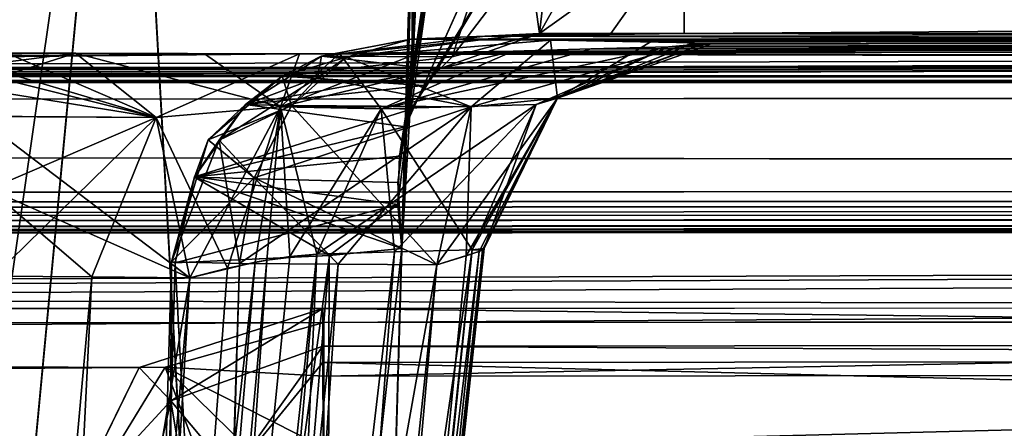
# Model space of a CAD drawing. Units: millimetres. Extents: x -97 to 73, y 0 to 67.
# Drawn here: x 9 to 12, y 9 to 10 of the extents above; entities that cross this region are included whole.
import ezdxf

# ---------------------------------------------------------------- set-up
doc = ezdxf.new("R2010")
doc.units = ezdxf.units.MM
doc.header["$LTSCALE"] = 33.374815
doc.layers.get('0').update_dxf_attribs({"linetype": 'CONTINUOUS'})

msp = doc.modelspace()

# ---------------------------------------------------------------- linework, layer by layer
at = {"linetype": 'Continuous'}
for points in [[(9.0053, 11.7267, 15.6254), (6.2343, 6.5128, 12.3286), (5.8463, 11.7564, 11.8611), (9.0053, 11.7267, 15.6254)], [(9.0063, 11.7267, -15.6274), (5.8477, 11.7564, -11.8621), (7.6688, 6.514, -13.7678), (9.0063, 11.7267, -15.6274)], [(6.9872, 6.5134, 13.0099), (6.2343, 6.5128, 12.3286), (9.0053, 11.7267, 15.6254), (6.9872, 6.5134, 13.0099)], [(7.6688, 6.514, 13.7678), (6.9872, 6.5134, 13.0099), (9.0053, 11.7267, 15.6254), (7.6688, 6.514, 13.7678)], [(7.788, 3.2589, 14.0541), (7.6688, 6.514, 13.7678), (9.0053, 11.7267, 15.6254), (7.788, 3.2589, 14.0541)], [(7.8995, 0.0382, -14.3437), (9.0063, 11.7267, -15.6274), (7.6688, 6.514, -13.7678), (7.8995, 0.0382, -14.3437)], [(7.8995, 0.0382, 14.3437), (7.788, 3.2589, 14.0541), (9.0053, 11.7267, 15.6254), (7.8995, 0.0382, 14.3437)], [(9.6579, 0.0396, 18.9744), (7.8995, 0.0382, 14.3437), (9.0053, 11.7267, 15.6254), (9.6579, 0.0396, 18.9744)], [(9.6577, 0.0396, -18.9723), (9.0063, 11.7267, -15.6274), (7.8995, 0.0382, -14.3437), (9.6577, 0.0396, -18.9723)], [(9.9979, 11.6718, 20.4395), (9.6579, 0.0396, 18.9744), (9.0053, 11.7267, 15.6254), (9.9979, 11.6718, 20.4395)], [(9.9979, 11.6718, -20.4396), (9.0063, 11.7267, -15.6274), (9.6577, 0.0396, -18.9723), (9.9979, 11.6718, -20.4396)], [(9.9607, 10.3764, -20.5281), (9.9979, 11.6718, -20.4396), (9.6577, 0.0396, -18.9723), (9.9607, 10.3764, -20.5281)], [(9.9632, 10.4619, 20.5221), (9.6579, 0.0396, 18.9744), (9.9979, 11.6718, 20.4395), (9.9632, 10.4619, 20.5221)], [(10.0004, 11.6788, 20.5533), (9.9254, 9.1693, 20.6104), (9.9973, 11.6754, 20.4964), (10.0004, 11.6788, 20.5533)], [(9.9254, 9.1693, 20.6104), (10.0004, 11.6788, 20.5533), (9.9412, 9.5537, 20.7401), (9.9254, 9.1693, 20.6104)], [(9.9254, 9.1693, 20.6104), (9.9632, 10.4619, 20.5221), (9.9973, 11.6754, 20.4964), (9.9254, 9.1693, 20.6104)], [(10.0004, 11.6788, 20.5533), (10.0764, 11.6877, 20.8444), (9.9412, 9.5537, 20.7401), (10.0004, 11.6788, 20.5533)], [(9.9412, 9.5537, 20.7401), (10.0764, 11.6877, 20.8444), (9.9939, 9.9764, 20.8883), (9.9412, 9.5537, 20.7401)], [(10.0555, 11.6875, -20.7941), (10.0004, 11.6788, -20.5534), (9.9602, 9.7464, -20.8069), (10.0555, 11.6875, -20.7941)], [(10.0311, 10.1608, -20.9561), (10.0555, 11.6875, -20.7941), (9.9602, 9.7464, -20.8069), (10.0311, 10.1608, -20.9561)], [(10.0004, 11.6788, -20.5534), (9.9973, 11.6753, -20.4953), (9.9602, 9.7464, -20.8069), (10.0004, 11.6788, -20.5534)], [(9.9973, 11.6753, -20.4953), (9.9979, 11.6718, -20.4396), (9.9602, 9.7464, -20.8069), (9.9973, 11.6753, -20.4953)], [(9.9979, 11.6718, -20.4396), (9.9607, 10.3764, -20.5281), (9.9602, 9.7464, -20.8069), (9.9979, 11.6718, -20.4396)], [(-87.1179, -0.04, -57.5), (-87.1267, 10.6657, -56.1855), (62.8933, 10.7891, -56.1855), (-87.1179, -0.04, -57.5)], [(62.9021, 0.0834, -57.5), (-87.1179, -0.04, -57.5), (62.8933, 10.7891, -56.1855), (62.9021, 0.0834, -57.5)], [(62.9021, 0.0834, 57.562), (62.8933, 10.787, 56.2478), (-87.0327, 10.6637, 56.2478), (62.9021, 0.0834, 57.562)], [(-87.0239, -0.0399, 57.562), (62.9021, 0.0834, 57.562), (-87.0327, 10.6637, 56.2478), (-87.0239, -0.0399, 57.562)], [(9.9254, 9.1693, 20.6104), (9.6579, 0.0396, 18.9744), (9.9632, 10.4619, 20.5221), (9.9254, 9.1693, 20.6104)], [(9.9253, 9.1693, -20.6104), (9.9607, 10.3764, -20.5281), (9.6577, 0.0396, -18.9723), (9.9253, 9.1693, -20.6104)], [(9.9607, 10.3764, -20.5281), (9.9253, 9.1693, -20.6104), (9.9602, 9.7464, -20.8069), (9.9607, 10.3764, -20.5281)], [(10.8675, 10.2311, -21.8099), (10.8678, 9.886, -22.6629), (67.2185, 10.2753, -21.812), (10.8675, 10.2311, -21.8099)], [(10.8678, 9.886, -22.6629), (67.3283, 9.9325, -22.6628), (67.2185, 10.2753, -21.812), (10.8678, 9.886, -22.6629)], [(9.9369, 9.575, -21.7136), (9.9987, 9.7128, -22.0896), (10.2338, 10.2372, -21.3565), (9.9369, 9.575, -21.7136)], [(10.0311, 10.1608, -20.9561), (9.9369, 9.575, -21.7136), (10.2338, 10.2372, -21.3565), (10.0311, 10.1608, -20.9561)], [(10.0434, 9.7664, 22.237), (9.9569, 9.634, 21.8741), (10.3338, 10.2495, 21.5235), (10.0434, 9.7664, 22.237)], [(9.9569, 9.634, 21.8741), (10.03, 10.156, 20.9543), (10.3338, 10.2495, 21.5235), (9.9569, 9.634, 21.8741)], [(9.9987, 9.7128, -22.0896), (10.0938, 9.8082, -22.3545), (10.2338, 10.2372, -21.3565), (9.9987, 9.7128, -22.0896)], [(10.3853, 9.8864, 22.608), (10.0434, 9.7664, 22.237), (10.3338, 10.2495, 21.5235), (10.3853, 9.8864, 22.608)], [(10.0938, 9.8082, -22.3545), (10.3853, 9.8864, -22.6081), (10.4262, 10.2452, -21.6559), (10.0938, 9.8082, -22.3545)], [(10.0938, 9.8082, -22.3545), (10.4262, 10.2452, -21.6559), (10.2338, 10.2372, -21.3565), (10.0938, 9.8082, -22.3545)], [(10.5769, 10.2293, 21.7789), (10.3853, 9.8864, 22.608), (10.3338, 10.2495, 21.5235), (10.5769, 10.2293, 21.7789)], [(10.3853, 9.8864, -22.6081), (10.5769, 10.2293, -21.7789), (10.4262, 10.2452, -21.6559), (10.3853, 9.8864, -22.6081)], [(10.6232, 9.886, 22.6488), (10.3853, 9.8864, 22.608), (10.8675, 10.2311, 21.8097), (10.6232, 9.886, 22.6488)], [(10.8675, 10.2311, 21.8097), (10.3853, 9.8864, 22.608), (10.5769, 10.2293, 21.7789), (10.8675, 10.2311, 21.8097)], [(10.3853, 9.8864, -22.6081), (10.6228, 9.886, -22.6489), (10.8675, 10.2311, -21.8099), (10.3853, 9.8864, -22.6081)], [(10.5769, 10.2293, -21.7789), (10.3853, 9.8864, -22.6081), (10.8675, 10.2311, -21.8099), (10.5769, 10.2293, -21.7789)], [(10.6228, 9.886, -22.6489), (10.8678, 9.886, -22.6629), (10.8675, 10.2311, -21.8099), (10.6228, 9.886, -22.6489)], [(10.8678, 9.886, 22.6628), (10.6232, 9.886, 22.6488), (10.8675, 10.2311, 21.8097), (10.8678, 9.886, 22.6628)], [(67.3283, 9.9325, 22.6628), (10.8678, 9.886, 22.6628), (10.8675, 10.2311, 21.8097), (67.3283, 9.9325, 22.6628)], [(9.9569, 9.634, 21.8741), (9.918, 9.4773, 21.4477), (10.03, 10.156, 20.9543), (9.9569, 9.634, 21.8741)], [(9.918, 9.4773, 21.4477), (9.9939, 9.9764, 20.8883), (10.03, 10.156, 20.9543), (9.918, 9.4773, 21.4477)], [(9.9369, 9.575, -21.7136), (10.0311, 10.1608, -20.9561), (9.9602, 9.7464, -20.8069), (9.9369, 9.575, -21.7136)], [(9.918, 9.4773, 21.4477), (9.9412, 9.5537, 20.7401), (9.9939, 9.9764, 20.8883), (9.918, 9.4773, 21.4477)], [(1.1893, 9.7303, -31.6927), (0.4888, 9.7247, -31.9558), (67.3283, 9.9325, -22.6628), (1.1893, 9.7303, -31.6927)], [(67.3283, 9.9325, -22.6628), (0.4888, 9.7247, -31.9558), (67.355, 9.7161, -35.1081), (67.3283, 9.9325, -22.6628)], [(1.4592, 9.7375, -31.3291), (1.1893, 9.7303, -31.6927), (67.3283, 9.9325, -22.6628), (1.4592, 9.7375, -31.3291)], [(1.5545, 9.7458, -30.8879), (1.4592, 9.7375, -31.3291), (67.3283, 9.9325, -22.6628), (1.5545, 9.7458, -30.8879)], [(1.5545, 9.7483, -30.7558), (1.5545, 9.7458, -30.8879), (67.3283, 9.9325, -22.6628), (1.5545, 9.7483, -30.7558)], [(1.5545, 9.7507, -30.6231), (1.5545, 9.7483, -30.7558), (67.3283, 9.9325, -22.6628), (1.5545, 9.7507, -30.6231)], [(5.3381, 9.7776, -29.3037), (1.5545, 9.7507, -30.6231), (67.3283, 9.9325, -22.6628), (5.3381, 9.7776, -29.3037)], [(9.5837, 9.8189, -27.0784), (5.3381, 9.7776, -29.3037), (67.3283, 9.9325, -22.6628), (9.5837, 9.8189, -27.0784)], [(9.982, 9.8219, -26.9099), (9.5837, 9.8189, -27.0784), (67.3283, 9.9325, -22.6628), (9.982, 9.8219, -26.9099)], [(9.956, 9.8673, -23.9472), (10.189, 9.8655, -24.0818), (67.3283, 9.9325, -22.6628), (9.956, 9.8673, -23.9472)], [(10.2033, 9.8774, -23.2511), (9.956, 9.8673, -23.9472), (67.3283, 9.9325, -22.6628), (10.2033, 9.8774, -23.2511)], [(10.2974, 9.8277, -26.5684), (9.982, 9.8219, -26.9099), (67.3283, 9.9325, -22.6628), (10.2974, 9.8277, -26.5684)], [(10.189, 9.8655, -24.0818), (10.4221, 9.8638, -24.2165), (67.3283, 9.9325, -22.6628), (10.189, 9.8655, -24.0818)], [(10.8678, 9.886, -22.6629), (10.2033, 9.8774, -23.2511), (67.3283, 9.9325, -22.6628), (10.8678, 9.886, -22.6629)], [(10.5563, 9.835, -26.1213), (10.2974, 9.8277, -26.5684), (67.3283, 9.9325, -22.6628), (10.5563, 9.835, -26.1213)], [(10.4221, 9.8638, -24.2165), (10.7571, 9.8596, -24.5196), (67.3283, 9.9325, -22.6628), (10.4221, 9.8638, -24.2165)], [(10.8153, 9.8422, -25.6742), (10.5563, 9.835, -26.1213), (67.3283, 9.9325, -22.6628), (10.8153, 9.8422, -25.6742)], [(10.7571, 9.8596, -24.5196), (10.9378, 9.8535, -24.9356), (67.3283, 9.9325, -22.6628), (10.7571, 9.8596, -24.5196)], [(10.9378, 9.8535, -24.9356), (10.8153, 9.8422, -25.6742), (67.3283, 9.9325, -22.6628), (10.9378, 9.8535, -24.9356)], [(67.3283, 9.9325, 22.6628), (67.3551, 9.7153, 35.1447), (10.8678, 9.886, 22.6628), (67.3283, 9.9325, 22.6628)], [(10.2033, 9.8774, -23.2511), (10.3853, 9.8864, -22.6081), (9.6568, 9.8105, -23.9159), (10.2033, 9.8774, -23.2511)], [(10.3853, 9.8864, -22.6081), (10.0938, 9.8082, -22.3545), (9.6568, 9.8105, -23.9159), (10.3853, 9.8864, -22.6081)], [(9.956, 9.8673, -23.9472), (10.2033, 9.8774, -23.2511), (9.6568, 9.8105, -23.9159), (9.956, 9.8673, -23.9472)], [(9.956, 9.8673, -23.9472), (9.6568, 9.8105, -23.9159), (9.7404, 9.8078, -24.1538), (9.956, 9.8673, -23.9472)], [(10.3853, 9.8864, 22.608), (10.203, 9.8774, 23.2518), (9.6574, 9.8107, 23.916), (10.3853, 9.8864, 22.608)], [(10.0434, 9.7664, 22.237), (10.3853, 9.8864, 22.608), (9.6574, 9.8107, 23.916), (10.0434, 9.7664, 22.237)], [(10.203, 9.8774, 23.2518), (9.9559, 9.8673, 23.9471), (9.6574, 9.8107, 23.916), (10.203, 9.8774, 23.2518)], [(9.9559, 9.8673, 23.9471), (9.7408, 9.808, 24.1534), (9.6574, 9.8107, 23.916), (9.9559, 9.8673, 23.9471)], [(10.189, 9.8655, -24.0818), (9.956, 9.8673, -23.9472), (9.7404, 9.8078, -24.1538), (10.189, 9.8655, -24.0818)], [(10.4221, 9.8638, -24.2165), (10.189, 9.8655, -24.0818), (9.7404, 9.8078, -24.1538), (10.4221, 9.8638, -24.2165)], [(10.1569, 9.6417, -24.6728), (10.4221, 9.8638, -24.2165), (9.7404, 9.8078, -24.1538), (10.1569, 9.6417, -24.6728)], [(9.9559, 9.8673, 23.9471), (10.189, 9.8655, 24.0818), (9.7408, 9.808, 24.1534), (9.9559, 9.8673, 23.9471)], [(10.189, 9.8655, 24.0818), (10.4221, 9.8638, 24.2165), (9.7408, 9.808, 24.1534), (10.189, 9.8655, 24.0818)], [(10.4221, 9.8638, 24.2165), (10.1569, 9.6417, 24.6728), (9.7408, 9.808, 24.1534), (10.4221, 9.8638, 24.2165)], [(10.203, 9.8774, 23.2518), (67.3551, 9.7153, 35.1447), (9.9559, 9.8673, 23.9471), (10.203, 9.8774, 23.2518)], [(9.9559, 9.8673, 23.9471), (67.3551, 9.7153, 35.1447), (10.189, 9.8655, 24.0818), (9.9559, 9.8673, 23.9471)], [(10.4221, 9.8638, -24.2165), (10.1569, 9.6417, -24.6728), (10.4446, 9.6706, -24.9902), (10.4221, 9.8638, -24.2165)], [(10.4221, 9.8638, 24.2165), (10.9018, 9.8555, 24.8007), (10.1569, 9.6417, 24.6728), (10.4221, 9.8638, 24.2165)], [(10.189, 9.8655, 24.0818), (67.3551, 9.7153, 35.1447), (10.4221, 9.8638, 24.2165), (10.189, 9.8655, 24.0818)], [(10.3853, 9.8864, 22.608), (10.6232, 9.886, 22.6488), (10.203, 9.8774, 23.2518), (10.3853, 9.8864, 22.608)], [(10.8678, 9.886, 22.6628), (67.3551, 9.7153, 35.1447), (10.203, 9.8774, 23.2518), (10.8678, 9.886, 22.6628)], [(10.6232, 9.886, 22.6488), (10.8678, 9.886, 22.6628), (10.203, 9.8774, 23.2518), (10.6232, 9.886, 22.6488)], [(10.3853, 9.8864, -22.6081), (10.2033, 9.8774, -23.2511), (10.6228, 9.886, -22.6489), (10.3853, 9.8864, -22.6081)], [(10.6228, 9.886, -22.6489), (10.2033, 9.8774, -23.2511), (10.8678, 9.886, -22.6629), (10.6228, 9.886, -22.6489)], [(10.4221, 9.8638, 24.2165), (67.3551, 9.7153, 35.1447), (10.9018, 9.8555, 24.8007), (10.4221, 9.8638, 24.2165)], [(10.7571, 9.8596, -24.5196), (10.4221, 9.8638, -24.2165), (10.4446, 9.6706, -24.9902), (10.7571, 9.8596, -24.5196)], [(10.9378, 9.8535, -24.9356), (10.7571, 9.8596, -24.5196), (10.4446, 9.6706, -24.9902), (10.9378, 9.8535, -24.9356)], [(8.3732, 9.8242, -26.6871), (8.605, 9.8222, -26.821), (9.1056, 9.6058, -26.4852), (8.3732, 9.8242, -26.6871)], [(8.3732, 9.8242, -26.6871), (9.1056, 9.6058, -26.4852), (8.4467, 9.7707, -26.391), (8.3732, 9.8242, -26.6871)], [(9.982, 9.8219, -26.9099), (10.2974, 9.8277, -26.5684), (9.5204, 9.6421, -26.5798), (9.982, 9.8219, -26.9099)], [(10.2974, 9.8277, -26.5684), (9.8563, 9.6356, -26.3096), (9.5204, 9.6421, -26.5798), (10.2974, 9.8277, -26.5684)], [(10.2974, 9.8277, 26.5684), (67.3551, 9.7153, 35.1447), (9.7174, 9.8196, 27.0426), (10.2974, 9.8277, 26.5684)], [(10.2974, 9.8277, 26.5684), (9.7174, 9.8196, 27.0426), (9.8563, 9.6356, 26.3096), (10.2974, 9.8277, 26.5684)], [(10.5563, 9.835, -26.1213), (10.8153, 9.8422, -25.6742), (9.8563, 9.6356, -26.3096), (10.5563, 9.835, -26.1213)], [(10.8153, 9.8422, -25.6742), (10.3742, 9.65, -25.4156), (9.8563, 9.6356, -26.3096), (10.8153, 9.8422, -25.6742)], [(10.8153, 9.8422, 25.6742), (10.5563, 9.835, 26.1213), (9.8563, 9.6356, 26.3096), (10.8153, 9.8422, 25.6742)], [(10.8153, 9.8422, 25.6742), (9.8563, 9.6356, 26.3096), (10.3742, 9.65, 25.4156), (10.8153, 9.8422, 25.6742)], [(10.2974, 9.8277, -26.5684), (10.5563, 9.835, -26.1213), (9.8563, 9.6356, -26.3096), (10.2974, 9.8277, -26.5684)], [(10.5563, 9.835, 26.1213), (10.2974, 9.8277, 26.5684), (9.8563, 9.6356, 26.3096), (10.5563, 9.835, 26.1213)], [(10.1569, 9.6417, 24.6728), (10.9018, 9.8555, 24.8007), (10.4445, 9.6706, 24.9901), (10.1569, 9.6417, 24.6728)], [(10.5563, 9.835, 26.1213), (67.3551, 9.7153, 35.1447), (10.2974, 9.8277, 26.5684), (10.5563, 9.835, 26.1213)], [(10.8153, 9.8422, -25.6742), (10.9378, 9.8535, -24.9356), (10.3742, 9.65, -25.4156), (10.8153, 9.8422, -25.6742)], [(10.3742, 9.65, -25.4156), (10.9378, 9.8535, -24.9356), (10.4446, 9.6706, -24.9902), (10.3742, 9.65, -25.4156)], [(10.8153, 9.8422, 25.6742), (10.3742, 9.65, 25.4156), (10.4445, 9.6706, 24.9901), (10.8153, 9.8422, 25.6742)], [(10.9018, 9.8555, 24.8007), (10.9545, 9.8491, 25.2301), (10.4445, 9.6706, 24.9901), (10.9018, 9.8555, 24.8007)], [(10.9545, 9.8491, 25.2301), (10.8153, 9.8422, 25.6742), (10.4445, 9.6706, 24.9901), (10.9545, 9.8491, 25.2301)], [(10.8153, 9.8422, 25.6742), (67.3551, 9.7153, 35.1447), (10.5563, 9.835, 26.1213), (10.8153, 9.8422, 25.6742)], [(10.9545, 9.8491, 25.2301), (67.3551, 9.7153, 35.1447), (10.8153, 9.8422, 25.6742), (10.9545, 9.8491, 25.2301)], [(10.9018, 9.8555, 24.8007), (67.3551, 9.7153, 35.1447), (10.9545, 9.8491, 25.2301), (10.9018, 9.8555, 24.8007)], [(8.605, 9.8222, -26.821), (5.3381, 9.7776, -29.3037), (8.8365, 9.8203, -26.9546), (8.605, 9.8222, -26.821)], [(8.8365, 9.8203, -26.9546), (5.3381, 9.7776, -29.3037), (9.5837, 9.8189, -27.0784), (8.8365, 9.8203, -26.9546)], [(8.605, 9.8222, 26.821), (8.8365, 9.8203, 26.9546), (5.3382, 9.7776, 29.3036), (8.605, 9.8222, 26.821)], [(8.8365, 9.8203, 26.9546), (9.2667, 9.8184, 27.0935), (5.3382, 9.7776, 29.3036), (8.8365, 9.8203, 26.9546)], [(9.2667, 9.8184, 27.0935), (67.3551, 9.7153, 35.1447), (5.3382, 9.7776, 29.3036), (9.2667, 9.8184, 27.0935)], [(8.8365, 9.8203, 26.9546), (8.605, 9.8222, 26.821), (8.4466, 9.7709, 26.3915), (8.8365, 9.8203, 26.9546)], [(8.4775, 9.7077, 26.2654), (8.8365, 9.8203, 26.9546), (8.4466, 9.7709, 26.3915), (8.4775, 9.7077, 26.2654)], [(9.1056, 9.6058, 26.4852), (8.8365, 9.8203, 26.9546), (8.4775, 9.7077, 26.2654), (9.1056, 9.6058, 26.4852)], [(8.605, 9.8222, -26.821), (8.8365, 9.8203, -26.9546), (9.1056, 9.6058, -26.4852), (8.605, 9.8222, -26.821)], [(8.8365, 9.8203, -26.9546), (9.5837, 9.8189, -27.0784), (9.1056, 9.6058, -26.4852), (8.8365, 9.8203, -26.9546)], [(9.2667, 9.8184, 27.0935), (8.8365, 9.8203, 26.9546), (9.5205, 9.6421, 26.5798), (9.2667, 9.8184, 27.0935)], [(8.8365, 9.8203, 26.9546), (9.1056, 9.6058, 26.4852), (9.5205, 9.6421, 26.5798), (8.8365, 9.8203, 26.9546)], [(9.1056, 9.6058, -26.4852), (9.5837, 9.8189, -27.0784), (9.5204, 9.6421, -26.5798), (9.1056, 9.6058, -26.4852)], [(9.7174, 9.8196, 27.0426), (67.3551, 9.7153, 35.1447), (9.2667, 9.8184, 27.0935), (9.7174, 9.8196, 27.0426)], [(9.7174, 9.8196, 27.0426), (9.2667, 9.8184, 27.0935), (9.5205, 9.6421, 26.5798), (9.7174, 9.8196, 27.0426)], [(9.4045, 9.6497, 23.8855), (10.0434, 9.7664, 22.237), (9.6574, 9.8107, 23.916), (9.4045, 9.6497, 23.8855)], [(9.6445, 9.7396, 24.2449), (9.4045, 9.6497, 23.8855), (9.6574, 9.8107, 23.916), (9.6445, 9.7396, 24.2449)], [(9.5837, 9.8189, -27.0784), (9.982, 9.8219, -26.9099), (9.5204, 9.6421, -26.5798), (9.5837, 9.8189, -27.0784)], [(9.8563, 9.6356, 26.3096), (9.7174, 9.8196, 27.0426), (9.5205, 9.6421, 26.5798), (9.8563, 9.6356, 26.3096)], [(9.6568, 9.8105, -23.9159), (10.0938, 9.8082, -22.3545), (9.5264, 9.7444, -23.9007), (9.6568, 9.8105, -23.9159)], [(9.6568, 9.8105, -23.9159), (9.5264, 9.7444, -23.9007), (9.7404, 9.8078, -24.1538), (9.6568, 9.8105, -23.9159)], [(10.0938, 9.8082, -22.3545), (9.9987, 9.7128, -22.0896), (9.5264, 9.7444, -23.9007), (10.0938, 9.8082, -22.3545)], [(9.5264, 9.7444, -23.9007), (9.557, 9.6454, -24.3273), (9.7404, 9.8078, -24.1538), (9.5264, 9.7444, -23.9007)], [(9.557, 9.6454, -24.3273), (10.1569, 9.6417, -24.6728), (9.7404, 9.8078, -24.1538), (9.557, 9.6454, -24.3273)], [(9.7408, 9.808, 24.1534), (9.6445, 9.7396, 24.2449), (9.6574, 9.8107, 23.916), (9.7408, 9.808, 24.1534)], [(9.7408, 9.808, 24.1534), (10.1569, 9.6417, 24.6728), (9.6445, 9.7396, 24.2449), (9.7408, 9.808, 24.1534)], [(5.3382, 9.7776, 29.3036), (67.3551, 9.7153, 35.1447), (1.5545, 9.7507, 30.624), (5.3382, 9.7776, 29.3036)], [(8.4467, 9.7707, -26.391), (9.1056, 9.6058, -26.4852), (8.508, 9.61, -26.1393), (8.4467, 9.7707, -26.391)], [(9.9569, 9.634, 21.8741), (10.0434, 9.7664, 22.237), (9.4045, 9.6497, 23.8855), (9.9569, 9.634, 21.8741)], [(0.9428, 9.7271, 31.8541), (67.3551, 9.7153, 35.1447), (0.4888, 9.7247, 31.9558), (0.9428, 9.7271, 31.8541)], [(1.2882, 9.7323, 31.5942), (67.3551, 9.7153, 35.1447), (0.9428, 9.7271, 31.8541), (1.2882, 9.7323, 31.5942)], [(1.5545, 9.7458, 30.8879), (67.3551, 9.7153, 35.1447), (1.2882, 9.7323, 31.5942), (1.5545, 9.7458, 30.8879)], [(1.5545, 9.7507, 30.624), (67.3551, 9.7153, 35.1447), (1.5545, 9.7483, 30.7558), (1.5545, 9.7507, 30.624)], [(1.5545, 9.7483, 30.7558), (67.3551, 9.7153, 35.1447), (1.5545, 9.7458, 30.8879), (1.5545, 9.7483, 30.7558)], [(9.5264, 9.7444, -23.9007), (9.4039, 9.6492, -23.8853), (9.2798, 9.5321, -24.1136), (9.5264, 9.7444, -23.9007)], [(9.557, 9.6454, -24.3273), (9.5264, 9.7444, -23.9007), (9.2798, 9.5321, -24.1136), (9.557, 9.6454, -24.3273)], [(9.6445, 9.7396, 24.2449), (9.5574, 9.6459, 24.327), (9.3159, 9.5307, 24.2198), (9.6445, 9.7396, 24.2449)], [(9.4045, 9.6497, 23.8855), (9.6445, 9.7396, 24.2449), (9.3159, 9.5307, 24.2198), (9.4045, 9.6497, 23.8855)], [(9.5264, 9.7444, -23.9007), (9.9987, 9.7128, -22.0896), (9.4039, 9.6492, -23.8853), (9.5264, 9.7444, -23.9007)], [(9.6445, 9.7396, 24.2449), (10.1569, 9.6417, 24.6728), (9.5574, 9.6459, 24.327), (9.6445, 9.7396, 24.2449)], [(9.9253, 9.1693, -20.6104), (9.9117, 9.3897, -21.2094), (9.9602, 9.7464, -20.8069), (9.9253, 9.1693, -20.6104)], [(9.9117, 9.3897, -21.2094), (9.9369, 9.575, -21.7136), (9.9602, 9.7464, -20.8069), (9.9117, 9.3897, -21.2094)], [(67.355, 9.7161, -35.1081), (0.4888, 9.7247, -31.9558), (-91.4927, 9.5844, -35.1601), (67.355, 9.7161, -35.1081)], [(67.3551, 9.7153, 35.1447), (-91.4927, 9.5847, 35.1435), (-0.5397, 9.7239, 31.9558), (67.3551, 9.7153, 35.1447)], [(67.3932, 9.4063, -47.5582), (67.355, 9.7161, -35.1081), (-91.4927, 9.5844, -35.1601), (67.3932, 9.4063, -47.5582)], [(67.3934, 9.4045, 47.6202), (-91.4927, 9.5847, 35.1435), (67.3551, 9.7153, 35.1447), (67.3934, 9.4045, 47.6202)], [(0.4888, 9.7247, 31.9558), (67.3551, 9.7153, 35.1447), (-0.5397, 9.7239, 31.9558), (0.4888, 9.7247, 31.9558)], [(8.508, 9.6102, 26.1396), (9.1056, 9.6058, 26.4852), (8.4775, 9.7077, 26.2654), (8.508, 9.6102, 26.1396)], [(9.9987, 9.7128, -22.0896), (9.9369, 9.575, -21.7136), (9.4039, 9.6492, -23.8853), (9.9987, 9.7128, -22.0896)], [(10.1838, 9.1594, 25.034), (10.0418, 9.1148, 24.8652), (10.4445, 9.6706, 24.9901), (10.1838, 9.1594, 25.034)], [(10.0418, 9.1148, 24.8652), (10.1569, 9.6417, 24.6728), (10.4445, 9.6706, 24.9901), (10.0418, 9.1148, 24.8652)], [(10.1407, 9.1444, -24.953), (10.1946, 9.164, -25.0727), (10.4446, 9.6706, -24.9902), (10.1407, 9.1444, -24.953)], [(10.1569, 9.6417, -24.6728), (10.1407, 9.1444, -24.953), (10.4446, 9.6706, -24.9902), (10.1569, 9.6417, -24.6728)], [(10.1946, 9.164, -25.0727), (10.1601, 9.1651, -25.2838), (10.4446, 9.6706, -24.9902), (10.1946, 9.164, -25.0727)], [(10.4446, 9.6706, -24.9902), (10.1601, 9.1651, -25.2838), (10.3742, 9.65, -25.4156), (10.4446, 9.6706, -24.9902)], [(10.2001, 9.1694, 25.1571), (10.1838, 9.1594, 25.034), (10.4445, 9.6706, 24.9901), (10.2001, 9.1694, 25.1571)], [(10.3742, 9.65, 25.4156), (10.2001, 9.1694, 25.1571), (10.4445, 9.6706, 24.9901), (10.3742, 9.65, 25.4156)], [(9.218, 9.072, -26.2824), (9.1056, 9.6058, -26.4852), (9.5204, 9.6421, -26.5798), (9.218, 9.072, -26.2824)], [(9.1056, 9.6058, 26.4852), (9.3438, 9.1038, 26.3244), (9.5205, 9.6421, 26.5798), (9.1056, 9.6058, 26.4852)], [(9.4361, 9.1233, -26.3215), (9.218, 9.072, -26.2824), (9.5204, 9.6421, -26.5798), (9.4361, 9.1233, -26.3215)], [(9.4039, 9.6492, -23.8853), (9.9369, 9.575, -21.7136), (9.2334, 9.4077, -23.8614), (9.4039, 9.6492, -23.8853)], [(9.4039, 9.6492, -23.8853), (9.2334, 9.4077, -23.8614), (9.2798, 9.5321, -24.1136), (9.4039, 9.6492, -23.8853)], [(9.2337, 9.4083, 23.8615), (9.9569, 9.634, 21.8741), (9.4045, 9.6497, 23.8855), (9.2337, 9.4083, 23.8615)], [(9.2337, 9.4083, 23.8615), (9.4045, 9.6497, 23.8855), (9.3159, 9.5307, 24.2198), (9.2337, 9.4083, 23.8615)], [(9.918, 9.4773, 21.4477), (9.9569, 9.634, 21.8741), (9.2337, 9.4083, 23.8615), (9.918, 9.4773, 21.4477)], [(9.4323, 9.4046, -24.4433), (9.557, 9.6454, -24.3273), (9.2798, 9.5321, -24.1136), (9.4323, 9.4046, -24.4433)], [(9.5574, 9.6459, 24.327), (9.4325, 9.4052, 24.4431), (9.3159, 9.5307, 24.2198), (9.5574, 9.6459, 24.327)], [(9.3438, 9.1038, 26.3244), (9.4749, 9.1305, 26.3118), (9.5205, 9.6421, 26.5798), (9.3438, 9.1038, 26.3244)], [(9.3841, 9.1198, -24.4854), (9.7129, 9.1173, -24.6753), (10.1569, 9.6417, -24.6728), (9.3841, 9.1198, -24.4854)], [(9.3841, 9.1198, -24.4854), (10.1569, 9.6417, -24.6728), (9.4323, 9.4046, -24.4433), (9.3841, 9.1198, -24.4854)], [(9.4323, 9.4046, -24.4433), (10.1569, 9.6417, -24.6728), (9.557, 9.6454, -24.3273), (9.4323, 9.4046, -24.4433)], [(9.5574, 9.6459, 24.327), (10.0418, 9.1148, 24.8652), (9.4325, 9.4052, 24.4431), (9.5574, 9.6459, 24.327)], [(9.5515, 9.1426, -26.2747), (9.4361, 9.1233, -26.3215), (9.5204, 9.6421, -26.5798), (9.5515, 9.1426, -26.2747)], [(9.4749, 9.1305, 26.3118), (9.6422, 9.1506, 26.1776), (9.5205, 9.6421, 26.5798), (9.4749, 9.1305, 26.3118)], [(9.8563, 9.6356, -26.3096), (9.5515, 9.1426, -26.2747), (9.5204, 9.6421, -26.5798), (9.8563, 9.6356, -26.3096)], [(9.5205, 9.6421, 26.5798), (9.6422, 9.1506, 26.1776), (9.8563, 9.6356, 26.3096), (9.5205, 9.6421, 26.5798)], [(9.6422, 9.1506, -26.1776), (9.5515, 9.1426, -26.2747), (9.8563, 9.6356, -26.3096), (9.6422, 9.1506, -26.1776)], [(10.1569, 9.6417, 24.6728), (10.0418, 9.1148, 24.8652), (9.5574, 9.6459, 24.327), (10.1569, 9.6417, 24.6728)], [(9.6422, 9.1506, 26.1776), (9.9011, 9.1579, 25.7307), (10.3742, 9.65, 25.4156), (9.6422, 9.1506, 26.1776)], [(9.8563, 9.6356, 26.3096), (9.6422, 9.1506, 26.1776), (10.3742, 9.65, 25.4156), (9.8563, 9.6356, 26.3096)], [(9.9011, 9.1579, -25.7307), (9.6422, 9.1506, -26.1776), (9.8563, 9.6356, -26.3096), (9.9011, 9.1579, -25.7307)], [(9.7129, 9.1173, -24.6753), (10.0418, 9.1148, -24.8652), (10.1569, 9.6417, -24.6728), (9.7129, 9.1173, -24.6753)], [(10.3742, 9.65, -25.4156), (10.1601, 9.1651, -25.2838), (9.8563, 9.6356, -26.3096), (10.3742, 9.65, -25.4156)], [(10.1601, 9.1651, -25.2838), (9.9011, 9.1579, -25.7307), (9.8563, 9.6356, -26.3096), (10.1601, 9.1651, -25.2838)], [(9.9011, 9.1579, 25.7307), (10.1601, 9.1651, 25.2838), (10.3742, 9.65, 25.4156), (9.9011, 9.1579, 25.7307)], [(10.0418, 9.1148, -24.8652), (10.1407, 9.1444, -24.953), (10.1569, 9.6417, -24.6728), (10.0418, 9.1148, -24.8652)], [(10.1601, 9.1651, 25.2838), (10.2001, 9.1694, 25.1571), (10.3742, 9.65, 25.4156), (10.1601, 9.1651, 25.2838)], [(8.5489, 9.3671, 25.9688), (9.1056, 9.6058, 26.4852), (8.508, 9.6102, 26.1396), (8.5489, 9.3671, 25.9688)], [(9.1056, 9.6058, -26.4852), (9.218, 9.072, -26.2824), (8.508, 9.61, -26.1393), (9.1056, 9.6058, -26.4852)], [(8.508, 9.61, -26.1393), (9.218, 9.072, -26.2824), (8.5489, 9.3668, -25.9686), (8.508, 9.61, -26.1393)], [(8.5636, 9.0775, 25.9047), (9.1056, 9.6058, 26.4852), (8.5489, 9.3671, 25.9688), (8.5636, 9.0775, 25.9047)], [(8.5636, 9.0775, 25.9047), (8.8908, 9.0748, 26.0936), (9.1056, 9.6058, 26.4852), (8.5636, 9.0775, 25.9047)], [(8.8908, 9.0748, 26.0936), (9.218, 9.072, 26.2824), (9.1056, 9.6058, 26.4852), (8.8908, 9.0748, 26.0936)], [(9.218, 9.072, 26.2824), (9.3438, 9.1038, 26.3244), (9.1056, 9.6058, 26.4852), (9.218, 9.072, 26.2824)], [(-91.5307, 9.2729, -47.6523), (67.3932, 9.4063, -47.5582), (-91.4927, 9.5844, -35.1601), (-91.5307, 9.2729, -47.6523)], [(-91.5306, 9.2738, 47.6202), (-91.4927, 9.5847, 35.1435), (67.3934, 9.4045, 47.6202), (-91.5306, 9.2738, 47.6202)], [(9.9369, 9.575, -21.7136), (9.9117, 9.3897, -21.2094), (9.2334, 9.4077, -23.8614), (9.9369, 9.575, -21.7136)], [(9.2334, 9.4077, -23.8614), (9.1569, 9.1243, -24.2078), (9.2798, 9.5321, -24.1136), (9.2334, 9.4077, -23.8614)], [(9.1569, 9.1243, -24.2078), (9.4323, 9.4046, -24.4433), (9.2798, 9.5321, -24.1136), (9.1569, 9.1243, -24.2078)], [(9.3841, 9.1198, 24.4854), (9.1569, 9.1243, 24.2079), (9.3159, 9.5307, 24.2198), (9.3841, 9.1198, 24.4854)], [(9.1569, 9.1243, 24.2079), (9.2337, 9.4083, 23.8615), (9.3159, 9.5307, 24.2198), (9.1569, 9.1243, 24.2079)], [(9.4325, 9.4052, 24.4431), (9.3841, 9.1198, 24.4854), (9.3159, 9.5307, 24.2198), (9.4325, 9.4052, 24.4431)], [(9.9121, 9.3162, 21.0088), (9.9254, 9.1693, 20.6104), (9.9412, 9.5537, 20.7401), (9.9121, 9.3162, 21.0088)], [(9.918, 9.4773, 21.4477), (9.9121, 9.3162, 21.0088), (9.9412, 9.5537, 20.7401), (9.918, 9.4773, 21.4477)], [(9.9121, 9.3162, 21.0088), (9.918, 9.4773, 21.4477), (9.2337, 9.4083, 23.8615), (9.9121, 9.3162, 21.0088)], [(67.0561, 9.3557, -49.2847), (67.3932, 9.4063, -47.5582), (-91.5307, 9.2729, -47.6523), (67.0561, 9.3557, -49.2847)], [(67.0562, 9.3538, 49.3471), (-91.5306, 9.2738, 47.6202), (67.3934, 9.4045, 47.6202), (67.0562, 9.3538, 49.3471)], [(9.1569, 9.1243, 24.2079), (9.1696, 9.1216, 23.8494), (9.2337, 9.4083, 23.8615), (9.1569, 9.1243, 24.2079)], [(9.1696, 9.1217, -23.8494), (9.1569, 9.1243, -24.2078), (9.2334, 9.4077, -23.8614), (9.1696, 9.1217, -23.8494)], [(9.1569, 9.1243, -24.2078), (9.3841, 9.1198, -24.4854), (9.4323, 9.4046, -24.4433), (9.1569, 9.1243, -24.2078)], [(9.1696, 9.1216, 23.8494), (9.9121, 9.3162, 21.0088), (9.2337, 9.4083, 23.8615), (9.1696, 9.1216, 23.8494)], [(9.6836, 9.146, -22.2612), (9.1696, 9.1217, -23.8494), (9.2334, 9.4077, -23.8614), (9.6836, 9.146, -22.2612)], [(9.9253, 9.1693, -20.6104), (9.6836, 9.146, -22.2612), (9.2334, 9.4077, -23.8614), (9.9253, 9.1693, -20.6104)], [(9.9117, 9.3897, -21.2094), (9.9253, 9.1693, -20.6104), (9.2334, 9.4077, -23.8614), (9.9117, 9.3897, -21.2094)], [(9.7129, 9.1173, 24.6753), (9.3841, 9.1198, 24.4854), (9.4325, 9.4052, 24.4431), (9.7129, 9.1173, 24.6753)], [(10.0418, 9.1148, 24.8652), (9.7129, 9.1173, 24.6753), (9.4325, 9.4052, 24.4431), (10.0418, 9.1148, 24.8652)], [(8.8908, 9.0748, -26.0936), (8.5635, 9.0775, -25.9047), (8.5489, 9.3668, -25.9686), (8.8908, 9.0748, -26.0936)], [(9.218, 9.072, -26.2824), (8.8908, 9.0748, -26.0936), (8.5489, 9.3668, -25.9686), (9.218, 9.072, -26.2824)], [(-91.2004, 9.2238, -49.3431), (67.0561, 9.3557, -49.2847), (-91.5307, 9.2729, -47.6523), (-91.2004, 9.2238, -49.3431)], [(-91.1934, 9.2237, 49.3469), (-91.5306, 9.2738, 47.6202), (67.0562, 9.3538, 49.3471), (-91.1934, 9.2237, 49.3469)], [(66.0816, 9.3106, -50.7532), (67.0561, 9.3557, -49.2847), (-91.2004, 9.2238, -49.3431), (66.0816, 9.3106, -50.7532)], [(-90.2187, 9.1802, 50.8155), (-91.1934, 9.2237, 49.3469), (67.0562, 9.3538, 49.3471), (-90.2187, 9.1802, 50.8155)], [(66.0815, 9.3087, 50.8157), (-90.2187, 9.1802, 50.8155), (67.0562, 9.3538, 49.3471), (66.0815, 9.3087, 50.8157)], [(-90.246, 9.1812, -50.7811), (66.0816, 9.3106, -50.7532), (-91.2004, 9.2238, -49.3431), (-90.246, 9.1812, -50.7811)], [(64.6186, 9.2791, -51.735), (66.0816, 9.3106, -50.7532), (-90.246, 9.1812, -50.7811), (64.6186, 9.2791, -51.735)], [(64.6184, 9.2772, 51.7974), (-90.2187, 9.1802, 50.8155), (66.0815, 9.3087, 50.8157), (64.6184, 9.2772, 51.7974)], [(9.1696, 9.1216, 23.8494), (9.6835, 9.146, 22.2619), (9.9121, 9.3162, 21.0088), (9.1696, 9.1216, 23.8494)], [(9.6835, 9.146, 22.2619), (9.9254, 9.1693, 20.6104), (9.9121, 9.3162, 21.0088), (9.6835, 9.146, 22.2619)], [(-88.8134, 9.1528, -51.7422), (64.6186, 9.2791, -51.735), (-90.246, 9.1812, -50.7811), (-88.8134, 9.1528, -51.7422)], [(-88.7556, 9.1511, 51.7973), (-90.2187, 9.1802, 50.8155), (64.6184, 9.2772, 51.7974), (-88.7556, 9.1511, 51.7973)], [(-87.1254, 9.1436, -52.0791), (64.6186, 9.2791, -51.735), (-88.8134, 9.1528, -51.7422), (-87.1254, 9.1436, -52.0791)], [(62.8945, 9.265, 52.1415), (-88.7556, 9.1511, 51.7973), (64.6184, 9.2772, 51.7974), (62.8945, 9.265, 52.1415)], [(62.8945, 9.267, -52.0791), (64.6186, 9.2791, -51.735), (-87.1254, 9.1436, -52.0791), (62.8945, 9.267, -52.0791)], [(62.8945, 9.267, -52.0791), (-87.1254, 9.1436, -52.0791), (-87.125, 8.5915, -53.4089), (62.8945, 9.267, -52.0791)], [(62.8945, 9.267, -52.0791), (-87.125, 8.5915, -53.4089), (-43.3347, 8.8784, -53.0817), (62.8945, 9.267, -52.0791)], [(62.8945, 9.267, -52.0791), (-43.3347, 8.8784, -53.0817), (-33.7277, 8.8863, -53.0817), (62.8945, 9.267, -52.0791)], [(9.6653, 8.922, -53.0817), (62.8945, 9.267, -52.0791), (-33.7277, 8.8863, -53.0817), (9.6653, 8.922, -53.0817)], [(19.2723, 8.9299, -53.0817), (62.8945, 9.267, -52.0791), (9.6653, 8.922, -53.0817), (19.2723, 8.9299, -53.0817)], [(-87.0314, 9.1417, 52.1415), (-88.7556, 9.1511, 51.7973), (62.8945, 9.265, 52.1415), (-87.0314, 9.1417, 52.1415)], [(-87.0314, 9.1417, 52.1415), (62.8945, 9.265, 52.1415), (19.2753, 8.9766, 53.0606), (-87.0314, 9.1417, 52.1415)], [(9.6836, 9.146, -22.2612), (9.9253, 9.1693, -20.6104), (8.9095, 0.039, -23.8706), (9.6836, 9.146, -22.2612)], [(8.9095, 0.039, -23.8706), (9.9253, 9.1693, -20.6104), (9.6577, 0.0396, -18.9723), (8.9095, 0.039, -23.8706)], [(10.1601, 9.1651, 25.2838), (9.2765, 0.51, 24.6955), (10.2001, 9.1694, 25.1571), (10.1601, 9.1651, 25.2838)], [(10.2001, 9.1694, 25.1571), (9.2765, 0.51, 24.6955), (10.1838, 9.1594, 25.034), (10.2001, 9.1694, 25.1571)], [(9.6835, 9.146, 22.2619), (9.6579, 0.0396, 18.9744), (9.9254, 9.1693, 20.6104), (9.6835, 9.146, 22.2619)], [(-87.0314, 9.1417, 52.1415), (19.2753, 8.9766, 53.0606), (9.6622, 8.9687, 53.0606), (-87.0314, 9.1417, 52.1415)], [(-33.7247, 8.933, 53.0606), (-87.0314, 9.1417, 52.1415), (9.6622, 8.9687, 53.0606), (-33.7247, 8.933, 53.0606)], [(9.6422, 9.1506, -26.1776), (8.8804, 0.5034, -25.5594), (8.6957, 0.5095, -25.7014), (9.6422, 9.1506, -26.1776)], [(9.6422, 9.1506, -26.1776), (8.6957, 0.5095, -25.7014), (9.5515, 9.1426, -26.2747), (9.6422, 9.1506, -26.1776)], [(9.5515, 9.1426, -26.2747), (8.6957, 0.5095, -25.7014), (9.4361, 9.1233, -26.3215), (9.5515, 9.1426, -26.2747)], [(10.1601, 9.1651, 25.2838), (9.9011, 9.1579, 25.7307), (8.8804, 0.5034, 25.5594), (10.1601, 9.1651, 25.2838)], [(10.1601, 9.1651, 25.2838), (8.8804, 0.5034, 25.5594), (9.2458, 0.5037, 24.9264), (10.1601, 9.1651, 25.2838)], [(9.6422, 9.1506, 26.1776), (8.8804, 0.5034, 25.5594), (9.9011, 9.1579, 25.7307), (9.6422, 9.1506, 26.1776)], [(9.2458, 0.5037, -24.9264), (8.8804, 0.5034, -25.5594), (9.6422, 9.1506, -26.1776), (9.2458, 0.5037, -24.9264)], [(8.8804, 0.5034, 25.5594), (9.6422, 9.1506, 26.1776), (9.4749, 9.1305, 26.3118), (8.8804, 0.5034, 25.5594)], [(9.0357, 4.4394, -23.8605), (9.6836, 9.146, -22.2612), (8.9095, 0.039, -23.8706), (9.0357, 4.4394, -23.8605)], [(9.1696, 9.1217, -23.8494), (9.6836, 9.146, -22.2612), (9.0357, 4.4394, -23.8605), (9.1696, 9.1217, -23.8494)], [(9.1359, 0.5324, 24.511), (10.0418, 9.1148, 24.8652), (10.1838, 9.1594, 25.034), (9.1359, 0.5324, 24.511)], [(9.2765, 0.51, 24.6955), (9.1359, 0.5324, 24.511), (10.1838, 9.1594, 25.034), (9.2765, 0.51, 24.6955)], [(9.1696, 9.1216, 23.8494), (9.6579, 0.0396, 18.9744), (9.6835, 9.146, 22.2619), (9.1696, 9.1216, 23.8494)], [(10.1601, 9.1651, -25.2838), (9.2458, 0.5037, -24.9264), (9.9011, 9.1579, -25.7307), (10.1601, 9.1651, -25.2838)], [(10.1601, 9.1651, 25.2838), (9.2458, 0.5037, 24.9264), (9.2765, 0.51, 24.6955), (10.1601, 9.1651, 25.2838)], [(9.2458, 0.5037, -24.9264), (10.1601, 9.1651, -25.2838), (10.1946, 9.164, -25.0727), (9.2458, 0.5037, -24.9264)], [(9.2765, 0.51, -24.6955), (9.2458, 0.5037, -24.9264), (10.1946, 9.164, -25.0727), (9.2765, 0.51, -24.6955)], [(9.9011, 9.1579, -25.7307), (9.2458, 0.5037, -24.9264), (9.6422, 9.1506, -26.1776), (9.9011, 9.1579, -25.7307)], [(10.1407, 9.1444, -24.953), (9.2765, 0.51, -24.6955), (10.1946, 9.164, -25.0727), (10.1407, 9.1444, -24.953)], [(10.0418, 9.1148, -24.8652), (9.2765, 0.51, -24.6955), (10.1407, 9.1444, -24.953), (10.0418, 9.1148, -24.8652)], [(8.4657, 0.5319, -25.6719), (9.218, 9.072, -26.2824), (9.4361, 9.1233, -26.3215), (8.4657, 0.5319, -25.6719)], [(8.6957, 0.5095, -25.7014), (8.4657, 0.5319, -25.6719), (9.4361, 9.1233, -26.3215), (8.6957, 0.5095, -25.7014)], [(8.6957, 0.5095, 25.7014), (8.8804, 0.5034, 25.5594), (9.4749, 9.1305, 26.3118), (8.6957, 0.5095, 25.7014)], [(9.3438, 9.1038, 26.3244), (8.6957, 0.5095, 25.7014), (9.4749, 9.1305, 26.3118), (9.3438, 9.1038, 26.3244)], [(9.218, 9.072, 26.2824), (8.6957, 0.5095, 25.7014), (9.3438, 9.1038, 26.3244), (9.218, 9.072, 26.2824)], [(9.1696, 9.1216, 23.8494), (9.1569, 9.1243, 24.2079), (8.8891, 0.039, 24.219), (9.1696, 9.1216, 23.8494)], [(8.8891, 0.039, 24.219), (9.1569, 9.1243, 24.2079), (9.0984, 0.0392, 24.4982), (8.8891, 0.039, 24.219)], [(9.1696, 9.1216, 23.8494), (8.8891, 0.039, 24.219), (9.0357, 4.44, 23.8605), (9.1696, 9.1216, 23.8494)], [(9.1696, 9.1217, -23.8494), (8.8893, 0.039, -24.2197), (9.1569, 9.1243, -24.2078), (9.1696, 9.1217, -23.8494)], [(8.8893, 0.039, -24.2197), (9.0984, 0.0392, -24.4982), (9.1569, 9.1243, -24.2078), (8.8893, 0.039, -24.2197)], [(9.1696, 9.1217, -23.8494), (9.0357, 4.4394, -23.8605), (8.8893, 0.039, -24.2197), (9.1696, 9.1217, -23.8494)], [(9.0357, 4.44, 23.8605), (9.6579, 0.0396, 18.9744), (9.1696, 9.1216, 23.8494), (9.0357, 4.44, 23.8605)], [(9.1569, 9.1243, 24.2079), (9.3841, 9.1198, 24.4854), (9.0984, 0.0392, 24.4982), (9.1569, 9.1243, 24.2079)], [(9.1569, 9.1243, -24.2078), (9.0984, 0.0392, -24.4982), (9.1167, 0.2822, -24.5047), (9.1569, 9.1243, -24.2078)], [(9.0984, 0.0392, 24.4982), (9.3841, 9.1198, 24.4854), (9.1167, 0.2818, 24.5047), (9.0984, 0.0392, 24.4982)], [(9.3841, 9.1198, -24.4854), (9.1569, 9.1243, -24.2078), (9.1167, 0.2822, -24.5047), (9.3841, 9.1198, -24.4854)], [(9.3841, 9.1198, 24.4854), (9.2564, 4.6976, 24.4987), (9.1167, 0.2818, 24.5047), (9.3841, 9.1198, 24.4854)], [(9.2564, 4.6969, -24.4987), (9.3841, 9.1198, -24.4854), (9.1167, 0.2822, -24.5047), (9.2564, 4.6969, -24.4987)], [(9.1359, 0.5324, 24.511), (9.2564, 4.6976, 24.4987), (9.7129, 9.1173, 24.6753), (9.1359, 0.5324, 24.511)], [(10.0418, 9.1148, 24.8652), (9.1359, 0.5324, 24.511), (9.7129, 9.1173, 24.6753), (10.0418, 9.1148, 24.8652)], [(9.1359, 0.5324, -24.511), (10.0418, 9.1148, -24.8652), (9.2564, 4.6969, -24.4987), (9.1359, 0.5324, -24.511)], [(10.0418, 9.1148, -24.8652), (9.1359, 0.5324, -24.511), (9.2765, 0.51, -24.6955), (10.0418, 9.1148, -24.8652)], [(9.2564, 4.6976, 24.4987), (9.3841, 9.1198, 24.4854), (9.7129, 9.1173, 24.6753), (9.2564, 4.6976, 24.4987)], [(9.3841, 9.1198, -24.4854), (9.2564, 4.6969, -24.4987), (9.7129, 9.1173, -24.6753), (9.3841, 9.1198, -24.4854)], [(10.0418, 9.1148, -24.8652), (9.7129, 9.1173, -24.6753), (9.2564, 4.6969, -24.4987), (10.0418, 9.1148, -24.8652)], [(8.4657, 0.5319, -25.6719), (8.5166, 4.9603, -25.7926), (8.8908, 9.0748, -26.0936), (8.4657, 0.5319, -25.6719)], [(9.218, 9.072, -26.2824), (8.4657, 0.5319, -25.6719), (8.8908, 9.0748, -26.0936), (9.218, 9.072, -26.2824)], [(8.4657, 0.5319, 25.6719), (9.218, 9.072, 26.2824), (8.5166, 4.9604, 25.7926), (8.4657, 0.5319, 25.6719)], [(9.218, 9.072, 26.2824), (8.4657, 0.5319, 25.6719), (8.6957, 0.5095, 25.7014), (9.218, 9.072, 26.2824)], [(8.5636, 9.0775, 25.9047), (8.5166, 4.9604, 25.7926), (8.8908, 9.0748, 26.0936), (8.5636, 9.0775, 25.9047)], [(8.5166, 4.9603, -25.7926), (8.5635, 9.0775, -25.9047), (8.8908, 9.0748, -26.0936), (8.5166, 4.9603, -25.7926)], [(9.218, 9.072, 26.2824), (8.8908, 9.0748, 26.0936), (8.5166, 4.9604, 25.7926), (9.218, 9.072, 26.2824)], [(9.6622, 8.9687, 53.0606), (19.2753, 8.9766, 53.0606), (19.2754, 8.8512, 53.2093), (9.6622, 8.9687, 53.0606)], [(9.0488, 8.7729, 53.3514), (-33.7247, 8.933, 53.0606), (9.6622, 8.9687, 53.0606), (9.0488, 8.7729, 53.3514)], [(9.0488, 8.7729, 53.3514), (9.6622, 8.9687, 53.0606), (9.1545, 8.6614, 53.4413), (9.0488, 8.7729, 53.3514)], [(9.6622, 8.9687, 53.0606), (9.6623, 8.8433, 53.2093), (9.1545, 8.6614, 53.4413), (9.6622, 8.9687, 53.0606)], [(9.6622, 8.9687, 53.0606), (19.2754, 8.8512, 53.2093), (9.6623, 8.8433, 53.2093), (9.6622, 8.9687, 53.0606)], [(-33.1384, 8.6913, -53.3477), (9.6653, 8.922, -53.0817), (-33.7277, 8.8863, -53.0817), (-33.1384, 8.6913, -53.3477)], [(-33.2657, 8.8408, 53.212), (-33.7247, 8.933, 53.0606), (9.0488, 8.7729, 53.3514), (-33.2657, 8.8408, 53.212)], [(9.1356, 8.774, -53.2904), (9.6653, 8.922, -53.0817), (-33.1384, 8.6913, -53.3477), (9.1356, 8.774, -53.2904)], [(9.6653, 8.922, -53.0817), (9.1356, 8.774, -53.2904), (9.6655, 8.7439, -53.2537), (9.6653, 8.922, -53.0817)], [(19.2723, 8.9299, -53.0817), (9.6653, 8.922, -53.0817), (9.6655, 8.7439, -53.2537), (19.2723, 8.9299, -53.0817)], [(19.2723, 8.9299, -53.0817), (9.6655, 8.7439, -53.2537), (19.2724, 8.7518, -53.2537), (19.2723, 8.9299, -53.0817)], [(-32.9065, 8.391, 53.6907), (-33.2657, 8.8408, 53.212), (9.0488, 8.7729, 53.3514), (-32.9065, 8.391, 53.6907)], [(9.6623, 8.8433, 53.2093), (9.3577, 8.4175, 53.43), (9.1545, 8.6614, 53.4413), (9.6623, 8.8433, 53.2093)], [(9.3577, 8.4175, 53.43), (9.6623, 8.8433, 53.2093), (9.6624, 8.7889, 53.2471), (9.3577, 8.4175, 53.43)], [(19.2754, 8.8512, 53.2093), (19.2754, 8.7968, 53.2471), (9.6623, 8.8433, 53.2093), (19.2754, 8.8512, 53.2093)], [(9.6623, 8.8433, 53.2093), (19.2754, 8.7968, 53.2471), (9.6624, 8.7889, 53.2471), (9.6623, 8.8433, 53.2093)], [(8.8533, 8.3108, -53.7114), (9.1356, 8.774, -53.2904), (-33.1384, 8.6913, -53.3477), (8.8533, 8.3108, -53.7114)], [(8.8134, 8.2909, 53.7853), (-32.9065, 8.391, 53.6907), (9.0488, 8.7729, 53.3514), (8.8134, 8.2909, 53.7853)], [(8.8134, 8.2909, 53.7853), (9.0488, 8.7729, 53.3514), (9.1545, 8.6614, 53.4413), (8.8134, 8.2909, 53.7853)], [(9.1356, 8.774, -53.2904), (8.8533, 8.3108, -53.7114), (9.3204, 8.2824, -53.4765), (9.1356, 8.774, -53.2904)], [(9.6657, 8.5051, -53.3192), (9.1356, 8.774, -53.2904), (9.4561, 8.4596, -53.3667), (9.6657, 8.5051, -53.3192)], [(9.1356, 8.774, -53.2904), (9.6657, 8.5051, -53.3192), (9.6655, 8.7439, -53.2537), (9.1356, 8.774, -53.2904)], [(9.1356, 8.774, -53.2904), (9.3204, 8.2824, -53.4765), (9.4561, 8.4596, -53.3667), (9.1356, 8.774, -53.2904)], [(9.6626, 8.5398, 53.3186), (9.3577, 8.4175, 53.43), (9.6624, 8.7889, 53.2471), (9.6626, 8.5398, 53.3186)], [(19.2754, 8.7968, 53.2471), (19.2756, 8.5477, 53.3186), (9.6624, 8.7889, 53.2471), (19.2754, 8.7968, 53.2471)], [(19.2756, 8.5477, 53.3186), (9.6626, 8.5398, 53.3186), (9.6624, 8.7889, 53.2471), (19.2756, 8.5477, 53.3186)], [(9.6655, 8.7439, -53.2537), (9.6657, 8.5051, -53.3192), (19.2724, 8.7518, -53.2537), (9.6655, 8.7439, -53.2537)], [(9.6657, 8.5051, -53.3192), (19.2726, 8.513, -53.3192), (19.2724, 8.7518, -53.2537), (9.6657, 8.5051, -53.3192)], [(-32.9006, 8.2127, -53.7518), (8.8533, 8.3108, -53.7114), (-33.1384, 8.6913, -53.3477), (-32.9006, 8.2127, -53.7518)], [(9.0325, 8.1141, 53.819), (8.8134, 8.2909, 53.7853), (9.1545, 8.6614, 53.4413), (9.0325, 8.1141, 53.819)], [(9.2541, 8.0629, 53.5978), (9.0325, 8.1141, 53.819), (9.1545, 8.6614, 53.4413), (9.2541, 8.0629, 53.5978)], [(9.3577, 8.4175, 53.43), (9.2541, 8.0629, 53.5978), (9.1545, 8.6614, 53.4413), (9.3577, 8.4175, 53.43)]]:
    msp.add_3dface(points, dxfattribs=at)

doc.saveas('drawing.dxf')
